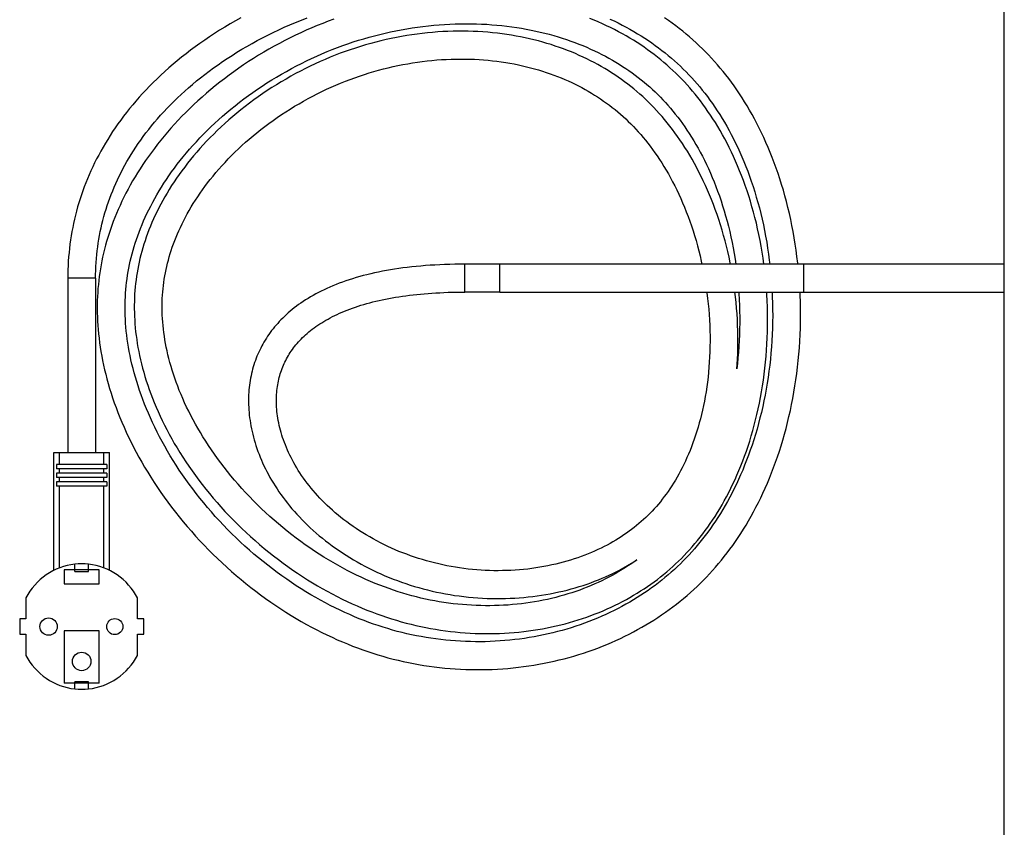
# Model space of a CAD drawing. Units: millimetres. Extents: x -906 to 3274, y -447 to 3000.
# Drawn here: x -906 to -624, y 629 to 861 of the extents above; entities that cross this region are included whole.
import ezdxf

# ---------------------------------------------------------------- set-up
doc = ezdxf.new("R2010")
doc.units = ezdxf.units.MM
doc.header["$LTSCALE"] = 19.36
doc.layers.get('0').update_dxf_attribs({"linetype": 'CONTINUOUS'})
doc.layers.add('02___PRT_ALL_AXES', color=7, linetype='CONTINUOUS')

msp = doc.modelspace()

# ---------------------------------------------------------------- linework, layer by layer
at = {"color": 7, "linetype": 'Continuous'}
for p, q in [((-623.7, 279.93), (-623.7, 978.73)), ((-768.53, 790.93), (-778.53, 790.93)), ((-892.49, 786.93), (-892.49, 736.93)), ((-884.49, 786.93), (-884.49, 736.93)), ((-768.53, 782.93), (-778.53, 782.93)), ((-699.42, 782.93), (-695.15, 782.93)), ((-695.15, 782.93), (-623.7, 782.93)), ((-896.51, 703.04), (-896.51, 736.93)), ((-896.51, 736.93), (-880.46, 736.93)), ((-894.82, 733.43), (-894.82, 736.93)), ((-882.15, 733.43), (-882.15, 736.93)), ((-880.46, 703.04), (-880.46, 736.93)), ((-895.73, 733.43), (-895.73, 732.23)), ((-881.24, 733.43), (-895.73, 733.43)), ((-881.24, 732.23), (-895.73, 732.23)), ((-894.82, 730.93), (-894.82, 732.23)), ((-882.15, 730.93), (-882.15, 732.23)), ((-881.24, 733.43), (-881.24, 732.23)), ((-895.73, 730.93), (-895.73, 729.73)), ((-881.24, 730.93), (-895.73, 730.93)), ((-881.24, 729.73), (-895.73, 729.73)), ((-894.82, 728.43), (-894.82, 729.73)), ((-882.15, 728.43), (-882.15, 729.73)), ((-881.24, 730.93), (-881.24, 729.73)), ((-895.73, 728.43), (-895.73, 727.23)), ((-881.24, 728.43), (-895.73, 728.43)), ((-881.24, 727.23), (-895.73, 727.23)), ((-894.82, 703.78), (-894.82, 727.23)), ((-882.15, 703.78), (-882.15, 727.23)), ((-881.24, 728.43), (-881.24, 727.23)), ((-890.44, 702.78), (-890.44, 704.82)), ((-886.54, 702.78), (-886.54, 704.82)), ((-893.49, 703.18), (-893.49, 699.18)), ((-883.49, 703.18), (-893.49, 703.18)), ((-890.44, 702.78), (-886.54, 702.78)), ((-883.49, 699.18), (-883.49, 703.18)), ((-893.49, 699.18), (-883.49, 699.18)), ((-904.49, 695.18), (-904.49, 689.13)), ((-872.49, 689.13), (-872.49, 695.18)), ((-906.28, 689.13), (-906.28, 684.73)), ((-904.49, 689.13), (-906.28, 689.13)), ((-870.69, 689.13), (-872.49, 689.13)), ((-870.69, 684.73), (-870.69, 689.13)), ((-906.28, 684.73), (-904.49, 684.73)), ((-904.49, 684.73), (-904.49, 678.68)), ((-893.49, 685.68), (-893.49, 670.68)), ((-883.49, 685.68), (-893.49, 685.68)), ((-883.49, 670.68), (-883.49, 685.68)), ((-872.49, 678.68), (-872.49, 684.73)), ((-872.49, 684.73), (-870.69, 684.73)), ((-883.49, 670.68), (-893.49, 670.68)), ((-890.44, 669.04), (-890.44, 671.08)), ((-886.54, 671.08), (-890.44, 671.08)), ((-886.54, 669.04), (-886.54, 671.08))]:
    msp.add_line(p, q, dxfattribs=at)
at = {"color": 9, "linetype": 'Continuous'}
for p, q in [((-778.53, 782.93), (-778.53, 790.93)), ((-768.53, 782.93), (-768.53, 790.93)), ((-681.2, 782.93), (-681.2, 790.93)), ((-884.49, 786.93), (-892.49, 786.93))]:
    msp.add_line(p, q, dxfattribs=at)
at = {"color": 7, "linetype": 'Continuous'}
for points in [[(-842.82, 861.64), (-844.38, 860.77), (-845.91, 859.89), (-847.41, 858.99), (-848.9, 858.08), (-850.35, 857.15), (-851.78, 856.21), (-853.19, 855.26), (-854.57, 854.3), (-855.92, 853.32), (-857.25, 852.34), (-858.54, 851.34), (-859.81, 850.34), (-861.06, 849.33), (-862.27, 848.3), (-863.46, 847.28), (-864.62, 846.24), (-865.75, 845.2), (-866.85, 844.15), (-867.93, 843.1), (-868.98, 842.04), (-870.01, 840.97), (-871.01, 839.9), (-871.98, 838.82), (-872.93, 837.74), (-873.85, 836.66), (-874.74, 835.57), (-875.61, 834.48), (-876.46, 833.39), (-877.28, 832.29), (-878.07, 831.18), (-878.85, 830.08), (-879.6, 828.97), (-880.32, 827.86), (-881.02, 826.75), (-881.7, 825.63), (-882.36, 824.51), (-882.99, 823.38), (-883.61, 822.26), (-884.2, 821.13), (-884.77, 820), (-885.31, 818.86), (-885.84, 817.73), (-886.35, 816.59), (-886.83, 815.45), (-887.29, 814.3), (-887.74, 813.15), (-888.16, 812), (-888.56, 810.85), (-888.94, 809.69), (-889.31, 808.53), (-889.65, 807.36), (-889.97, 806.19), (-890.28, 805.02), (-890.56, 803.84), (-890.82, 802.66), (-891.07, 801.48), (-891.3, 800.29), (-891.5, 799.09), (-891.69, 797.89), (-891.86, 796.69), (-892, 795.48), (-892.13, 794.27), (-892.24, 793.05), (-892.33, 791.82), (-892.4, 790.59), (-892.45, 789.36), (-892.48, 788.11), (-892.49, 786.93)], [(-884.49, 786.93), (-884.48, 788.02), (-884.45, 789.16), (-884.4, 790.3), (-884.34, 791.43), (-884.26, 792.56), (-884.15, 793.68), (-884.03, 794.79), (-883.89, 795.9), (-883.73, 797), (-883.56, 798.1), (-883.36, 799.19), (-883.15, 800.28), (-882.92, 801.36), (-882.67, 802.44), (-882.4, 803.52), (-882.12, 804.59), (-881.81, 805.66), (-881.49, 806.73), (-881.15, 807.8), (-880.78, 808.86), (-880.4, 809.92), (-880, 810.97), (-879.58, 812.03), (-879.15, 813.08), (-878.69, 814.13), (-878.21, 815.17), (-877.71, 816.22), (-877.19, 817.26), (-876.65, 818.3), (-876.09, 819.34), (-875.51, 820.38), (-874.9, 821.41), (-874.28, 822.45), (-873.63, 823.48), (-872.96, 824.51), (-872.26, 825.53), (-871.55, 826.56), (-870.81, 827.58), (-870.04, 828.61), (-869.25, 829.62), (-868.44, 830.64), (-867.6, 831.65), (-866.74, 832.66), (-865.85, 833.67), (-864.94, 834.68), (-864, 835.68), (-863.04, 836.67), (-862.05, 837.67), (-861.03, 838.65), (-859.98, 839.64), (-858.91, 840.61), (-857.81, 841.58), (-856.69, 842.55), (-855.53, 843.51), (-854.35, 844.46), (-853.14, 845.4), (-851.91, 846.34), (-850.64, 847.27), (-849.35, 848.18), (-848.04, 849.09), (-846.7, 849.99), (-845.33, 850.87), (-843.93, 851.74), (-842.52, 852.6), (-841.07, 853.44), (-839.61, 854.27), (-838.12, 855.09), (-836.6, 855.88), (-835.07, 856.67), (-833.51, 857.43), (-831.93, 858.18), (-830.34, 858.91), (-828.72, 859.62), (-827.08, 860.31), (-825.43, 860.99), (-823.75, 861.64)], [(-816.17, 861.24), (-817.75, 860.66), (-819.33, 860.05), (-820.91, 859.42), (-822.48, 858.76), (-824.04, 858.08), (-825.6, 857.37), (-827.15, 856.64), (-828.69, 855.89), (-830.23, 855.11), (-831.75, 854.31), (-833.26, 853.49), (-834.76, 852.64), (-836.24, 851.78), (-837.71, 850.89), (-839.17, 849.98), (-840.61, 849.06), (-842.03, 848.11), (-843.43, 847.15), (-844.82, 846.17), (-846.18, 845.18), (-847.52, 844.17), (-848.85, 843.14), (-850.15, 842.1), (-851.43, 841.05), (-852.68, 839.98), (-853.92, 838.91), (-855.12, 837.82), (-856.31, 836.72), (-857.47, 835.61), (-858.6, 834.5), (-859.71, 833.37), (-860.79, 832.24), (-861.85, 831.1), (-862.88, 829.96), (-863.88, 828.81), (-864.86, 827.66), (-865.81, 826.5), (-866.73, 825.34), (-867.63, 824.17), (-868.5, 823.01), (-869.34, 821.84), (-870.16, 820.67), (-870.95, 819.5), (-871.72, 818.33), (-872.46, 817.16), (-873.18, 815.98), (-873.87, 814.81), (-874.53, 813.64), (-875.17, 812.48), (-875.78, 811.31), (-876.37, 810.14), (-876.94, 808.98), (-877.48, 807.82), (-878, 806.66), (-878.5, 805.5), (-878.97, 804.35), (-879.42, 803.2), (-879.84, 802.05), (-880.25, 800.9), (-880.63, 799.76), (-880.99, 798.62), (-881.33, 797.49), (-881.65, 796.35), (-881.94, 795.23), (-882.22, 794.1), (-882.48, 792.98), (-882.71, 791.86), (-882.93, 790.73), (-883.12, 789.61), (-883.3, 788.49), (-883.46, 787.36), (-883.6, 786.24), (-883.71, 785.11), (-883.81, 783.97), (-883.9, 782.83), (-883.96, 781.68), (-884, 780.52), (-884.03, 779.36), (-884.03, 778.18), (-884.02, 777), (-883.98, 775.8), (-883.93, 774.6), (-883.85, 773.38), (-883.76, 772.15), (-883.64, 770.92), (-883.5, 769.67), (-883.34, 768.41), (-883.16, 767.14), (-882.96, 765.87), (-882.73, 764.58), (-882.48, 763.28), (-882.2, 761.97), (-881.91, 760.66), (-881.58, 759.33), (-881.24, 757.99), (-880.86, 756.65), (-880.47, 755.29), (-880.04, 753.92), (-879.6, 752.55), (-879.12, 751.17), (-878.62, 749.78), (-878.09, 748.38), (-877.53, 746.98), (-876.95, 745.56), (-876.33, 744.15), (-875.69, 742.72), (-875.02, 741.3), (-874.33, 739.86), (-873.6, 738.43), (-872.85, 736.99), (-872.07, 735.55), (-871.25, 734.1), (-870.42, 732.66), (-869.55, 731.21), (-868.65, 729.77), (-867.72, 728.33), (-866.77, 726.89), (-865.79, 725.46), (-864.78, 724.03), (-863.75, 722.6), (-862.69, 721.19), (-861.6, 719.78), (-860.49, 718.39), (-859.36, 717), (-858.2, 715.63), (-857.02, 714.27), (-855.82, 712.93), (-854.59, 711.59), (-853.35, 710.28), (-852.09, 708.98), (-850.81, 707.7), (-849.5, 706.44), (-848.19, 705.19), (-846.85, 703.97), (-845.5, 702.77), (-844.14, 701.58), (-842.76, 700.42), (-841.37, 699.29), (-839.97, 698.17), (-838.55, 697.08), (-837.13, 696.01), (-835.69, 694.97), (-834.25, 693.96), (-832.8, 692.97), (-831.34, 692), (-829.88, 691.06), (-828.41, 690.15), (-826.94, 689.27), (-825.47, 688.41), (-823.99, 687.58), (-822.52, 686.78), (-821.04, 686), (-819.56, 685.26), (-818.09, 684.54), (-816.61, 683.85), (-815.14, 683.18), (-813.68, 682.55), (-812.21, 681.94), (-810.76, 681.36), (-809.3, 680.81), (-807.85, 680.28), (-806.4, 679.78), (-804.95, 679.3), (-803.49, 678.84), (-802.04, 678.42), (-800.59, 678.01), (-799.13, 677.63), (-797.67, 677.27), (-796.21, 676.93), (-794.74, 676.62), (-793.26, 676.33), (-791.78, 676.06), (-790.29, 675.81), (-788.8, 675.58), (-787.3, 675.38), (-785.8, 675.2), (-784.29, 675.04), (-782.78, 674.91), (-781.27, 674.8)], [(-876.02, 779.47), (-876, 780.53), (-875.95, 781.59), (-875.89, 782.63), (-875.81, 783.67), (-875.72, 784.7), (-875.6, 785.72), (-875.47, 786.75), (-875.32, 787.77), (-875.15, 788.79), (-874.96, 789.81), (-874.76, 790.83), (-874.53, 791.85), (-874.29, 792.87), (-874.02, 793.9), (-873.74, 794.93), (-873.44, 795.97), (-873.11, 797.01), (-872.77, 798.05), (-872.4, 799.1), (-872.02, 800.16), (-871.61, 801.21), (-871.17, 802.28), (-870.72, 803.34), (-870.25, 804.41), (-869.75, 805.48), (-869.22, 806.55), (-868.68, 807.63), (-868.11, 808.71), (-867.52, 809.79), (-866.9, 810.88), (-866.26, 811.97), (-865.59, 813.05), (-864.9, 814.14), (-864.18, 815.24), (-863.44, 816.33), (-862.67, 817.42), (-861.87, 818.51), (-861.05, 819.6), (-860.21, 820.69), (-859.34, 821.78), (-858.44, 822.86), (-857.51, 823.94), (-856.56, 825.02), (-855.58, 826.09), (-854.58, 827.16), (-853.55, 828.22), (-852.5, 829.28), (-851.42, 830.33), (-850.32, 831.37), (-849.19, 832.4), (-848.04, 833.42), (-846.86, 834.43), (-845.67, 835.44), (-844.44, 836.42), (-843.2, 837.4), (-841.94, 838.36), (-840.66, 839.31), (-839.35, 840.24), (-838.03, 841.16), (-836.69, 842.06), (-835.33, 842.94), (-833.96, 843.8), (-832.57, 844.65), (-831.17, 845.48), (-829.75, 846.28), (-828.32, 847.07), (-826.88, 847.83), (-825.43, 848.57), (-823.97, 849.29), (-822.51, 849.99), (-821.03, 850.66), (-819.55, 851.31), (-818.06, 851.94), (-816.57, 852.54), (-815.08, 853.12), (-813.58, 853.67), (-812.08, 854.2), (-810.57, 854.71), (-809.06, 855.19), (-807.54, 855.65), (-806.02, 856.09), (-804.49, 856.5), (-802.96, 856.89), (-801.42, 857.26), (-799.88, 857.6), (-798.33, 857.92), (-796.78, 858.22), (-795.22, 858.49), (-793.66, 858.74), (-792.1, 858.97), (-790.54, 859.17), (-788.99, 859.35), (-787.43, 859.51), (-785.88, 859.64), (-784.34, 859.74), (-782.79, 859.83), (-781.26, 859.89), (-779.73, 859.92), (-778.21, 859.94), (-776.7, 859.93), (-775.2, 859.9), (-773.71, 859.84), (-772.24, 859.77), (-770.77, 859.67), (-769.31, 859.55), (-767.87, 859.4), (-766.45, 859.24), (-765.03, 859.06), (-763.64, 858.86), (-762.25, 858.63), (-760.88, 858.39), (-759.53, 858.13), (-758.2, 857.85), (-756.88, 857.55), (-755.58, 857.23), (-754.29, 856.9), (-753.03, 856.55), (-751.78, 856.18), (-750.55, 855.8), (-749.33, 855.4), (-748.14, 854.98), (-746.96, 854.55), (-745.8, 854.11), (-744.66, 853.65), (-743.53, 853.17), (-742.43, 852.68), (-741.34, 852.18), (-740.27, 851.67), (-739.22, 851.14), (-738.18, 850.6), (-737.17, 850.05), (-736.17, 849.48), (-735.18, 848.9), (-734.22, 848.31), (-733.27, 847.71), (-732.34, 847.1), (-731.42, 846.48), (-730.53, 845.84), (-729.64, 845.19), (-728.78, 844.54), (-727.93, 843.87), (-727.1, 843.19), (-726.28, 842.5), (-725.48, 841.81), (-724.7, 841.1), (-723.92, 840.37), (-723.16, 839.64), (-722.41, 838.88), (-721.68, 838.12), (-720.95, 837.34), (-720.23, 836.54), (-719.52, 835.72), (-718.82, 834.89), (-718.13, 834.03), (-717.44, 833.16), (-716.77, 832.26), (-716.09, 831.34), (-715.43, 830.39), (-714.77, 829.42), (-714.11, 828.43), (-713.47, 827.41), (-712.83, 826.36), (-712.2, 825.29), (-711.57, 824.2), (-710.96, 823.08), (-710.36, 821.93), (-709.77, 820.76), (-709.19, 819.57), (-708.62, 818.35), (-708.06, 817.1), (-707.52, 815.83), (-706.99, 814.54), (-706.47, 813.22), (-705.97, 811.88), (-705.48, 810.51), (-705.01, 809.11), (-704.55, 807.7), (-704.11, 806.26), (-703.69, 804.8), (-703.28, 803.31), (-702.89, 801.81), (-702.52, 800.29), (-702.18, 798.74), (-701.85, 797.18), (-701.54, 795.6), (-701.26, 794), (-700.99, 792.39), (-700.77, 790.93)], [(-692.7, 790.93), (-692.7, 790.95), (-692.94, 792.68), (-693.21, 794.38), (-693.5, 796.08), (-693.81, 797.75), (-694.14, 799.42), (-694.5, 801.06), (-694.87, 802.68), (-695.27, 804.29), (-695.68, 805.88), (-696.12, 807.44), (-696.57, 808.99), (-697.05, 810.51), (-697.54, 812.01), (-698.04, 813.48), (-698.57, 814.93), (-699.11, 816.36), (-699.66, 817.76), (-700.23, 819.14), (-700.81, 820.49), (-701.41, 821.82), (-702.02, 823.12), (-702.64, 824.4), (-703.28, 825.65), (-703.93, 826.88), (-704.59, 828.09), (-705.26, 829.27), (-705.94, 830.43), (-706.62, 831.56), (-707.32, 832.66), (-708.03, 833.74), (-708.75, 834.8), (-709.47, 835.83), (-710.2, 836.83), (-710.93, 837.81), (-711.68, 838.77), (-712.43, 839.71), (-713.19, 840.63), (-713.96, 841.53), (-714.74, 842.4), (-715.53, 843.26), (-716.34, 844.11), (-717.15, 844.94), (-717.97, 845.75), (-718.81, 846.55), (-719.66, 847.33), (-720.53, 848.1), (-721.41, 848.86), (-722.31, 849.61), (-723.22, 850.35), (-724.16, 851.07), (-725.11, 851.79), (-726.07, 852.49), (-727.06, 853.18), (-728.06, 853.86), (-729.08, 854.53), (-730.11, 855.18), (-731.17, 855.82), (-732.24, 856.45), (-733.32, 857.06), (-734.43, 857.66), (-735.55, 858.25), (-736.69, 858.82), (-737.85, 859.38), (-739.03, 859.93), (-740.22, 860.46), (-741.43, 860.97), (-742.66, 861.47)], [(-736.88, 861.29), (-735.69, 860.73), (-734.52, 860.16), (-733.37, 859.57), (-732.24, 858.97), (-731.13, 858.36), (-730.04, 857.73), (-728.96, 857.09), (-727.91, 856.44), (-726.87, 855.78), (-725.85, 855.1), (-724.86, 854.42), (-723.88, 853.72), (-722.91, 853.01), (-721.97, 852.3), (-721.05, 851.57), (-720.14, 850.83), (-719.25, 850.08), (-718.37, 849.31), (-717.51, 848.54), (-716.67, 847.75), (-715.84, 846.95), (-715.02, 846.14), (-714.22, 845.31), (-713.43, 844.46), (-712.65, 843.6), (-711.88, 842.73), (-711.13, 841.83), (-710.38, 840.91), (-709.64, 839.98), (-708.91, 839.02), (-708.18, 838.04), (-707.47, 837.04), (-706.76, 836.01), (-706.07, 834.96), (-705.38, 833.89), (-704.7, 832.79), (-704.02, 831.67), (-703.36, 830.52), (-702.71, 829.34), (-702.06, 828.14), (-701.43, 826.91), (-700.81, 825.66), (-700.2, 824.38), (-699.61, 823.08), (-699.02, 821.75), (-698.45, 820.39), (-697.89, 819.01), (-697.35, 817.61), (-696.83, 816.17), (-696.31, 814.72), (-695.82, 813.24), (-695.34, 811.73), (-694.88, 810.2), (-694.44, 808.65), (-694.01, 807.08), (-693.61, 805.49), (-693.23, 803.87), (-692.86, 802.24), (-692.52, 800.59), (-692.2, 798.93), (-691.9, 797.24), (-691.63, 795.55), (-691.38, 793.83), (-691.15, 792.11), (-691.01, 790.93)], [(-682.96, 790.93), (-682.99, 791.27), (-683.21, 793.1), (-683.45, 794.92), (-683.72, 796.72), (-684, 798.5), (-684.32, 800.28), (-684.65, 802.03), (-685.01, 803.77), (-685.39, 805.49), (-685.79, 807.19), (-686.22, 808.88), (-686.66, 810.54), (-687.12, 812.18), (-687.61, 813.8), (-688.11, 815.4), (-688.63, 816.97), (-689.17, 818.52), (-689.72, 820.05), (-690.29, 821.54), (-690.88, 823.02), (-691.48, 824.47), (-692.1, 825.89), (-692.73, 827.29), (-693.37, 828.66), (-694.03, 830.01), (-694.7, 831.33), (-695.39, 832.62), (-696.08, 833.89), (-696.79, 835.14), (-697.5, 836.36), (-698.23, 837.55), (-698.97, 838.72), (-699.71, 839.86), (-700.47, 840.98), (-701.24, 842.08), (-702.01, 843.15), (-702.8, 844.2), (-703.59, 845.23), (-704.39, 846.24), (-705.21, 847.22), (-706.03, 848.19), (-706.87, 849.14), (-707.72, 850.07), (-708.58, 850.98), (-709.45, 851.88), (-710.34, 852.76), (-711.24, 853.63), (-712.16, 854.49), (-713.1, 855.33), (-714.05, 856.15), (-715.01, 856.97), (-716, 857.77), (-717, 858.56), (-718.02, 859.34), (-719.06, 860.11), (-720.12, 860.87), (-721.19, 861.61)], [(-781.92, 857.79), (-783.38, 857.74), (-784.84, 857.68), (-786.31, 857.58), (-787.78, 857.47), (-789.26, 857.33), (-790.74, 857.17), (-792.23, 856.98), (-793.71, 856.78), (-795.2, 856.54), (-796.69, 856.29), (-798.17, 856.01), (-799.65, 855.71), (-801.13, 855.39), (-802.61, 855.04), (-804.08, 854.67), (-805.55, 854.28), (-807.01, 853.87), (-808.48, 853.43), (-809.93, 852.97), (-811.39, 852.49), (-812.83, 851.98), (-814.28, 851.45), (-815.72, 850.9), (-817.16, 850.32), (-818.59, 849.72), (-820.03, 849.09), (-821.45, 848.44), (-822.87, 847.77), (-824.29, 847.08), (-825.69, 846.36), (-827.09, 845.62), (-828.48, 844.86), (-829.85, 844.08), (-831.22, 843.27), (-832.57, 842.45), (-833.9, 841.61), (-835.22, 840.75), (-836.52, 839.88), (-837.81, 838.99), (-839.08, 838.08), (-840.33, 837.15), (-841.56, 836.22), (-842.77, 835.26), (-843.96, 834.3), (-845.12, 833.32), (-846.27, 832.34), (-847.39, 831.34), (-848.48, 830.33), (-849.56, 829.31), (-850.61, 828.29), (-851.63, 827.26), (-852.63, 826.22), (-853.61, 825.17), (-854.56, 824.12), (-855.49, 823.07), (-856.39, 822.01), (-857.26, 820.95), (-858.11, 819.89), (-858.93, 818.82), (-859.73, 817.75), (-860.5, 816.68), (-861.25, 815.61), (-861.97, 814.54), (-862.67, 813.47), (-863.34, 812.41), (-863.99, 811.34), (-864.61, 810.27), (-865.21, 809.21), (-865.79, 808.14), (-866.34, 807.08), (-866.87, 806.02), (-867.38, 804.97), (-867.86, 803.91), (-868.32, 802.86), (-868.76, 801.82), (-869.18, 800.78), (-869.58, 799.74), (-869.95, 798.7), (-870.3, 797.67), (-870.64, 796.64), (-870.95, 795.62), (-871.24, 794.6), (-871.51, 793.58), (-871.77, 792.56), (-872, 791.54), (-872.22, 790.52), (-872.42, 789.51), (-872.6, 788.49), (-872.76, 787.47), (-872.9, 786.45), (-873.03, 785.43), (-873.13, 784.4), (-873.22, 783.37), (-873.29, 782.33), (-873.35, 781.29), (-873.38, 780.24), (-873.4, 779.19), (-873.4, 778.12), (-873.38, 777.05), (-873.34, 775.98), (-873.28, 774.89), (-873.21, 773.79), (-873.11, 772.69), (-873, 771.57), (-872.86, 770.45), (-872.71, 769.32), (-872.53, 768.17), (-872.33, 767.02), (-872.11, 765.86), (-871.87, 764.69), (-871.61, 763.5), (-871.32, 762.31), (-871.01, 761.11), (-870.68, 759.91), (-870.33, 758.69), (-869.95, 757.46), (-869.54, 756.23), (-869.11, 754.98), (-868.66, 753.73), (-868.18, 752.47), (-867.67, 751.2), (-867.14, 749.93), (-866.58, 748.65), (-866, 747.36), (-865.39, 746.07), (-864.75, 744.77), (-864.08, 743.46), (-863.38, 742.15), (-862.66, 740.84), (-861.91, 739.52), (-861.13, 738.21), (-860.32, 736.89), (-859.49, 735.57), (-858.63, 734.25), (-857.74, 732.93), (-856.82, 731.61), (-855.87, 730.3), (-854.9, 728.99), (-853.9, 727.68), (-852.87, 726.38), (-851.82, 725.09), (-850.75, 723.8), (-849.64, 722.52), (-848.52, 721.26), (-847.37, 720), (-846.2, 718.76), (-845, 717.53), (-843.79, 716.31), (-842.55, 715.11), (-841.29, 713.93), (-840.02, 712.76), (-838.73, 711.61), (-837.42, 710.48), (-836.1, 709.37), (-834.77, 708.28), (-833.42, 707.21), (-832.05, 706.17), (-830.68, 705.14), (-829.3, 704.14), (-827.91, 703.17), (-826.51, 702.22), (-825.1, 701.29), (-823.69, 700.39), (-822.27, 699.52), (-820.85, 698.67), (-819.43, 697.85), (-818, 697.06), (-816.57, 696.29), (-815.14, 695.55), (-813.71, 694.83), (-812.29, 694.15), (-810.86, 693.49), (-809.44, 692.85), (-808.02, 692.25), (-806.61, 691.67), (-805.2, 691.12), (-803.79, 690.59), (-802.38, 690.09), (-800.98, 689.61), (-799.58, 689.16), (-798.18, 688.73), (-796.78, 688.33), (-795.38, 687.95), (-793.97, 687.59), (-792.57, 687.26), (-791.17, 686.95), (-789.76, 686.66), (-788.35, 686.39), (-786.94, 686.15), (-785.52, 685.92), (-784.11, 685.72), (-782.69, 685.54), (-781.27, 685.39), (-779.85, 685.25), (-778.43, 685.14), (-777.01, 685.05), (-775.6, 684.99), (-774.18, 684.94), (-772.77, 684.92)], [(-702.3, 790.93), (-702.38, 791.35), (-702.71, 792.94), (-703.07, 794.53), (-703.45, 796.1), (-703.85, 797.66), (-704.27, 799.2), (-704.72, 800.72), (-705.18, 802.23), (-705.66, 803.72), (-706.15, 805.19), (-706.67, 806.63), (-707.2, 808.06), (-707.75, 809.46), (-708.31, 810.84), (-708.89, 812.2), (-709.48, 813.54), (-710.09, 814.85), (-710.71, 816.13), (-711.34, 817.39), (-711.98, 818.63), (-712.64, 819.84), (-713.31, 821.03), (-713.98, 822.19), (-714.67, 823.33), (-715.36, 824.44), (-716.07, 825.53), (-716.78, 826.59), (-717.5, 827.62), (-718.22, 828.63), (-718.95, 829.61), (-719.69, 830.57), (-720.43, 831.51), (-721.18, 832.42), (-721.94, 833.32), (-722.71, 834.19), (-723.48, 835.04), (-724.27, 835.87), (-725.06, 836.69), (-725.86, 837.48), (-726.67, 838.26), (-727.49, 839.02), (-728.33, 839.77), (-729.17, 840.5), (-730.03, 841.22), (-730.9, 841.92), (-731.79, 842.61), (-732.68, 843.29), (-733.6, 843.95), (-734.52, 844.61), (-735.47, 845.24), (-736.42, 845.87), (-737.39, 846.48), (-738.38, 847.08), (-739.38, 847.66), (-740.4, 848.23), (-741.43, 848.79), (-742.47, 849.33), (-743.53, 849.86), (-744.61, 850.37), (-745.7, 850.87), (-746.8, 851.36), (-747.92, 851.83), (-749.06, 852.28), (-750.21, 852.72), (-751.38, 853.14), (-752.56, 853.55), (-753.75, 853.94), (-754.96, 854.31), (-756.19, 854.66), (-757.43, 855), (-758.68, 855.32), (-759.95, 855.63), (-761.23, 855.91), (-762.53, 856.18), (-763.83, 856.42), (-765.16, 856.65), (-766.49, 856.86), (-767.84, 857.05), (-769.2, 857.22), (-770.57, 857.37), (-771.96, 857.5), (-773.35, 857.6), (-774.76, 857.69), (-776.17, 857.75), (-777.6, 857.8), (-779.03, 857.82), (-780.47, 857.81), (-781.92, 857.79)], [(-865.38, 780.15), (-865.35, 781.1), (-865.3, 782.03), (-865.23, 782.96), (-865.14, 783.89), (-865.04, 784.81), (-864.93, 785.72), (-864.79, 786.64), (-864.64, 787.55), (-864.47, 788.46), (-864.29, 789.38), (-864.08, 790.29), (-863.86, 791.21), (-863.62, 792.12), (-863.37, 793.04), (-863.09, 793.97), (-862.79, 794.9), (-862.48, 795.83), (-862.15, 796.76), (-861.79, 797.7), (-861.42, 798.65), (-861.02, 799.6), (-860.6, 800.55), (-860.16, 801.51), (-859.7, 802.48), (-859.22, 803.45), (-858.71, 804.42), (-858.18, 805.39), (-857.63, 806.37), (-857.05, 807.35), (-856.45, 808.33), (-855.83, 809.32), (-855.18, 810.3), (-854.51, 811.29), (-853.82, 812.28), (-853.1, 813.27), (-852.35, 814.26), (-851.58, 815.24), (-850.78, 816.23), (-849.96, 817.22), (-849.12, 818.2), (-848.25, 819.18), (-847.35, 820.16), (-846.43, 821.13), (-845.48, 822.1), (-844.51, 823.06), (-843.52, 824.02), (-842.5, 824.97), (-841.46, 825.91), (-840.4, 826.84), (-839.31, 827.76), (-838.2, 828.67), (-837.07, 829.57), (-835.93, 830.45), (-834.76, 831.33), (-833.57, 832.19), (-832.37, 833.03), (-831.14, 833.86), (-829.91, 834.67), (-828.65, 835.47), (-827.39, 836.24), (-826.1, 837), (-824.81, 837.74), (-823.51, 838.46), (-822.19, 839.16), (-820.87, 839.84), (-819.54, 840.5), (-818.2, 841.13), (-816.86, 841.74), (-815.52, 842.33), (-814.17, 842.9), (-812.81, 843.44), (-811.46, 843.96), (-810.1, 844.46), (-808.74, 844.94), (-807.37, 845.39), (-806, 845.82), (-804.63, 846.23), (-803.26, 846.62), (-801.88, 846.98), (-800.49, 847.32), (-799.11, 847.64), (-797.72, 847.94), (-796.33, 848.22), (-794.93, 848.48), (-793.54, 848.71), (-792.15, 848.92), (-790.75, 849.11), (-789.36, 849.27), (-787.98, 849.42), (-786.59, 849.54), (-785.22, 849.64), (-783.84, 849.72), (-782.48, 849.77), (-781.12, 849.81), (-779.77, 849.82), (-778.43, 849.81), (-777.1, 849.78), (-775.77, 849.73), (-774.46, 849.66), (-773.16, 849.57), (-771.86, 849.46), (-770.58, 849.32), (-769.31, 849.17), (-768.06, 849.01), (-766.81, 848.82), (-765.58, 848.61), (-764.37, 848.39), (-763.17, 848.14), (-761.98, 847.88), (-760.8, 847.61), (-759.64, 847.31), (-758.49, 847), (-757.36, 846.68), (-756.25, 846.33), (-755.15, 845.98), (-754.06, 845.6), (-752.99, 845.22), (-751.93, 844.81), (-750.89, 844.4), (-749.86, 843.97), (-748.85, 843.52), (-747.85, 843.06), (-746.87, 842.59), (-745.91, 842.1), (-744.95, 841.61), (-744.02, 841.09), (-743.09, 840.57), (-742.19, 840.03), (-741.29, 839.48), (-740.41, 838.92), (-739.55, 838.35), (-738.7, 837.76), (-737.86, 837.17), (-737.04, 836.56), (-736.23, 835.94), (-735.43, 835.3), (-734.65, 834.65), (-733.88, 834), (-733.12, 833.32), (-732.37, 832.63), (-731.63, 831.93), (-730.9, 831.21), (-730.17, 830.47), (-729.46, 829.72), (-728.75, 828.95), (-728.05, 828.15), (-727.36, 827.34), (-726.68, 826.51), (-725.99, 825.65), (-725.32, 824.77), (-724.65, 823.87), (-723.98, 822.94), (-723.32, 821.99), (-722.67, 821.01), (-722.02, 820), (-721.38, 818.97), (-720.74, 817.91), (-720.12, 816.83), (-719.5, 815.72), (-718.9, 814.59), (-718.3, 813.43), (-717.71, 812.24), (-717.14, 811.04), (-716.58, 809.81), (-716.03, 808.55), (-715.49, 807.27), (-714.97, 805.97), (-714.46, 804.64), (-713.97, 803.29), (-713.49, 801.93), (-713.03, 800.54), (-712.59, 799.13), (-712.17, 797.7), (-711.76, 796.25), (-711.37, 794.79), (-711.01, 793.32), (-710.66, 791.83), (-710.47, 790.93)], [(-778.53, 790.93), (-779.91, 790.93), (-781.41, 790.91), (-782.88, 790.87), (-784.32, 790.83), (-785.74, 790.77), (-787.14, 790.7), (-788.51, 790.61), (-789.86, 790.52), (-791.19, 790.41), (-792.49, 790.28), (-793.77, 790.15), (-795.04, 790.01), (-796.28, 789.85), (-797.5, 789.68), (-798.7, 789.5), (-799.89, 789.31), (-801.05, 789.11), (-802.2, 788.89), (-803.33, 788.67), (-804.44, 788.43), (-805.54, 788.18), (-806.61, 787.92), (-807.67, 787.65), (-808.71, 787.37), (-809.73, 787.07), (-810.74, 786.77), (-811.72, 786.46), (-812.69, 786.13), (-813.64, 785.8), (-814.57, 785.46), (-815.48, 785.11), (-816.37, 784.74), (-817.24, 784.37), (-818.09, 783.99), (-818.93, 783.6), (-819.74, 783.21), (-820.54, 782.8), (-821.32, 782.39), (-822.07, 781.97), (-822.81, 781.55), (-823.53, 781.11), (-824.24, 780.67), (-824.92, 780.23), (-825.58, 779.78), (-826.23, 779.32), (-826.86, 778.86), (-827.47, 778.39), (-828.07, 777.91), (-828.65, 777.44), (-829.21, 776.95), (-829.75, 776.47), (-830.28, 775.97), (-830.79, 775.48), (-831.29, 774.97), (-831.77, 774.47), (-832.24, 773.96), (-832.7, 773.44), (-833.14, 772.92), (-833.56, 772.4), (-833.97, 771.87), (-834.37, 771.33), (-834.76, 770.79), (-835.13, 770.25), (-835.49, 769.7), (-835.84, 769.15), (-836.17, 768.59), (-836.5, 768.03), (-836.81, 767.46), (-837.11, 766.88), (-837.39, 766.3), (-837.67, 765.72), (-837.93, 765.13), (-838.18, 764.53), (-838.42, 763.93), (-838.64, 763.32), (-838.86, 762.71), (-839.06, 762.09), (-839.25, 761.46), (-839.43, 760.83), (-839.6, 760.19), (-839.75, 759.55), (-839.89, 758.9), (-840.02, 758.25), (-840.14, 757.58), (-840.24, 756.91), (-840.33, 756.24), (-840.41, 755.56), (-840.48, 754.87), (-840.53, 754.17), (-840.57, 753.47), (-840.6, 752.76), (-840.61, 752.05), (-840.61, 751.32), (-840.59, 750.59), (-840.56, 749.86), (-840.51, 749.11), (-840.45, 748.36), (-840.38, 747.6), (-840.29, 746.84), (-840.18, 746.07), (-840.06, 745.29), (-839.92, 744.51), (-839.76, 743.72), (-839.59, 742.92), (-839.4, 742.12), (-839.19, 741.31), (-838.97, 740.5), (-838.73, 739.69), (-838.47, 738.87), (-838.2, 738.05), (-837.9, 737.22), (-837.59, 736.39), (-837.26, 735.57), (-836.91, 734.74), (-836.55, 733.91), (-836.17, 733.08), (-835.76, 732.25), (-835.34, 731.42), (-834.9, 730.59), (-834.45, 729.76), (-833.97, 728.93), (-833.48, 728.1), (-832.96, 727.28), (-832.43, 726.46), (-831.88, 725.64), (-831.3, 724.82), (-830.71, 724), (-830.1, 723.19), (-829.47, 722.38), (-828.82, 721.57), (-828.15, 720.77), (-827.45, 719.97), (-826.74, 719.18), (-826.01, 718.39), (-825.26, 717.61), (-824.48, 716.83), (-823.69, 716.05), (-822.87, 715.28), (-822.03, 714.52), (-821.18, 713.77), (-820.3, 713.02), (-819.4, 712.29), (-818.49, 711.56), (-817.55, 710.84), (-816.59, 710.13), (-815.62, 709.43), (-814.63, 708.74), (-813.61, 708.06), (-812.58, 707.4), (-811.54, 706.75), (-810.48, 706.11), (-809.4, 705.48), (-808.3, 704.87), (-807.19, 704.28), (-806.07, 703.7), (-804.93, 703.13), (-803.78, 702.59), (-802.62, 702.06), (-801.45, 701.54), (-800.27, 701.05), (-799.08, 700.57), (-797.88, 700.12), (-796.67, 699.68), (-795.45, 699.26), (-794.22, 698.86), (-792.98, 698.47), (-791.73, 698.11), (-790.47, 697.76), (-789.21, 697.44), (-787.94, 697.13), (-786.65, 696.85), (-785.37, 696.58), (-784.07, 696.33), (-782.77, 696.11), (-781.46, 695.9), (-780.14, 695.72), (-778.82, 695.55), (-777.49, 695.4), (-776.16, 695.28), (-774.83, 695.18), (-773.49, 695.1), (-772.16, 695.04), (-770.82, 695), (-769.49, 694.98), (-768.17, 694.98)], [(-747.88, 790.93), (-750.32, 790.93), (-752.81, 790.93), (-755.34, 790.93), (-757.9, 790.93), (-760.51, 790.93), (-763.16, 790.93), (-765.85, 790.93), (-768.53, 790.93)], [(-727.55, 790.93), (-738.47, 790.93), (-740.77, 790.93), (-743.1, 790.93), (-747.88, 790.93)], [(-623.7, 790.93), (-699.42, 790.93), (-701.51, 790.93), (-703.56, 790.93), (-705.58, 790.93), (-707.58, 790.93), (-709.56, 790.93), (-711.53, 790.93), (-713.5, 790.93), (-715.46, 790.93), (-717.43, 790.93), (-719.41, 790.93), (-721.41, 790.93), (-723.43, 790.93), (-725.47, 790.93), (-727.55, 790.93)], [(-832.59, 752.96), (-832.56, 753.54), (-832.51, 754.11), (-832.46, 754.68), (-832.4, 755.24), (-832.32, 755.79), (-832.24, 756.34), (-832.14, 756.88), (-832.03, 757.41), (-831.91, 757.94), (-831.78, 758.45), (-831.65, 758.97), (-831.5, 759.47), (-831.34, 759.98), (-831.17, 760.47), (-830.99, 760.96), (-830.8, 761.44), (-830.6, 761.92), (-830.39, 762.4), (-830.17, 762.86), (-829.94, 763.33), (-829.7, 763.79), (-829.45, 764.24), (-829.18, 764.69), (-828.91, 765.14), (-828.63, 765.58), (-828.33, 766.02), (-828.02, 766.46), (-827.7, 766.9), (-827.37, 767.33), (-827.02, 767.76), (-826.66, 768.19), (-826.29, 768.61), (-825.9, 769.03), (-825.5, 769.45), (-825.09, 769.87), (-824.66, 770.28), (-824.21, 770.69), (-823.76, 771.09), (-823.29, 771.49), (-822.8, 771.88), (-822.3, 772.27), (-821.79, 772.66), (-821.26, 773.04), (-820.72, 773.41), (-820.16, 773.78), (-819.59, 774.15), (-819, 774.5), (-818.4, 774.86), (-817.78, 775.2), (-817.15, 775.55), (-816.5, 775.88), (-815.84, 776.21), (-815.15, 776.54), (-814.46, 776.86), (-813.74, 777.17), (-813.02, 777.47), (-812.27, 777.77), (-811.51, 778.06), (-810.74, 778.34), (-809.95, 778.61), (-809.15, 778.88), (-808.33, 779.14), (-807.5, 779.39), (-806.65, 779.63), (-805.79, 779.87), (-804.92, 780.1), (-804.03, 780.31), (-803.13, 780.52), (-802.22, 780.72), (-801.29, 780.92), (-800.35, 781.1), (-799.4, 781.27), (-798.43, 781.44), (-797.45, 781.6), (-796.46, 781.75), (-795.45, 781.89), (-794.43, 782.02), (-793.39, 782.14), (-792.34, 782.26), (-791.27, 782.36), (-790.19, 782.46), (-789.09, 782.55), (-787.97, 782.63), (-786.84, 782.7), (-785.68, 782.76), (-784.51, 782.81), (-783.33, 782.86), (-782.12, 782.89), (-780.89, 782.91), (-779.65, 782.93), (-778.53, 782.93)], [(-769.17, 674.73), (-767.66, 674.83), (-766.16, 674.95), (-764.66, 675.09), (-763.17, 675.25), (-761.68, 675.44), (-760.2, 675.65), (-758.72, 675.88), (-757.25, 676.13), (-755.79, 676.4), (-754.34, 676.7), (-752.9, 677.01), (-751.47, 677.35), (-750.04, 677.71), (-748.63, 678.09), (-747.22, 678.49), (-745.83, 678.91), (-744.45, 679.35), (-743.09, 679.81), (-741.73, 680.28), (-740.39, 680.78), (-739.06, 681.3), (-737.75, 681.83), (-736.45, 682.38), (-735.16, 682.95), (-733.89, 683.54), (-732.64, 684.14), (-731.4, 684.76), (-730.17, 685.4), (-728.96, 686.05), (-727.77, 686.72), (-726.59, 687.4), (-725.43, 688.1), (-724.29, 688.82), (-723.16, 689.55), (-722.05, 690.29), (-720.95, 691.05), (-719.87, 691.82), (-718.81, 692.61), (-717.77, 693.41), (-716.75, 694.22), (-715.74, 695.04), (-714.76, 695.87), (-713.78, 696.72), (-712.83, 697.58), (-711.89, 698.45), (-710.97, 699.34), (-710.06, 700.24), (-709.16, 701.16), (-708.28, 702.1), (-707.42, 703.05), (-706.56, 704.01), (-705.72, 705), (-704.88, 706.01), (-704.06, 707.04), (-703.25, 708.08), (-702.44, 709.16), (-701.65, 710.25), (-700.86, 711.37), (-700.09, 712.51), (-699.32, 713.68), (-698.57, 714.87), (-697.82, 716.08), (-697.09, 717.32), (-696.37, 718.58), (-695.66, 719.87), (-694.97, 721.18), (-694.28, 722.52), (-693.62, 723.88), (-692.96, 725.26), (-692.32, 726.67), (-691.69, 728.11), (-691.08, 729.57), (-690.48, 731.05), (-689.9, 732.56), (-689.34, 734.09), (-688.79, 735.65), (-688.26, 737.23), (-687.75, 738.84), (-687.26, 740.46), (-686.79, 742.11), (-686.34, 743.78), (-685.91, 745.47), (-685.5, 747.18), (-685.11, 748.91), (-684.74, 750.65), (-684.4, 752.41), (-684.08, 754.19), (-683.79, 755.98), (-683.51, 757.78), (-683.27, 759.6), (-683.04, 761.43), (-682.85, 763.27), (-682.67, 765.12), (-682.53, 766.97), (-682.4, 768.84), (-682.31, 770.71), (-682.24, 772.59), (-682.2, 774.47), (-682.18, 776.35), (-682.19, 778.23), (-682.23, 780.11), (-682.29, 781.99), (-682.33, 782.93)], [(-768.55, 684.98), (-767.16, 685.04), (-765.77, 685.13), (-764.38, 685.23), (-763.01, 685.36), (-761.64, 685.51), (-760.28, 685.68), (-758.92, 685.87), (-757.58, 686.08), (-756.25, 686.31), (-754.92, 686.56), (-753.61, 686.83), (-752.31, 687.12), (-751.02, 687.43), (-749.74, 687.76), (-748.47, 688.11), (-747.22, 688.47), (-745.98, 688.85), (-744.75, 689.25), (-743.54, 689.67), (-742.34, 690.1), (-741.15, 690.55), (-739.98, 691.02), (-738.82, 691.5), (-737.68, 692), (-736.55, 692.51), (-735.43, 693.04), (-734.34, 693.59), (-733.25, 694.15), (-732.18, 694.72), (-731.13, 695.31), (-730.1, 695.91), (-729.07, 696.52), (-728.07, 697.15), (-727.08, 697.79), (-726.1, 698.45), (-725.15, 699.12), (-724.2, 699.8), (-723.28, 700.49), (-722.36, 701.2), (-721.47, 701.91), (-720.59, 702.64), (-719.72, 703.39), (-718.87, 704.14), (-718.03, 704.91), (-717.2, 705.7), (-716.39, 706.5), (-715.58, 707.31), (-714.79, 708.15), (-714.01, 708.99), (-713.24, 709.86), (-712.48, 710.75), (-711.73, 711.65), (-710.99, 712.57), (-710.26, 713.52), (-709.54, 714.48), (-708.82, 715.47), (-708.12, 716.48), (-707.42, 717.51), (-706.73, 718.57), (-706.05, 719.65), (-705.38, 720.75), (-704.72, 721.88), (-704.07, 723.03), (-703.43, 724.2), (-702.8, 725.4), (-702.19, 726.62), (-701.58, 727.87), (-700.99, 729.14), (-700.42, 730.43), (-699.85, 731.75), (-699.3, 733.1), (-698.77, 734.46), (-698.25, 735.85), (-697.74, 737.27), (-697.25, 738.71), (-696.78, 740.17), (-696.32, 741.66), (-695.89, 743.17), (-695.47, 744.7), (-695.07, 746.25), (-694.69, 747.82), (-694.33, 749.42), (-693.98, 751.03), (-693.67, 752.66), (-693.37, 754.31), (-693.09, 755.98), (-692.84, 757.66), (-692.61, 759.36), (-692.4, 761.07), (-692.22, 762.8), (-692.06, 764.53), (-691.93, 766.28), (-691.82, 768.03), (-691.73, 769.79), (-691.67, 771.56), (-691.64, 773.33), (-691.63, 775.11), (-691.65, 776.88), (-691.69, 778.66), (-691.76, 780.43), (-691.86, 782.2), (-691.9, 782.93)], [(-768.53, 782.93), (-765.85, 782.93), (-763.16, 782.93), (-760.51, 782.93), (-757.9, 782.93), (-755.34, 782.93), (-752.81, 782.93), (-750.32, 782.93), (-747.88, 782.93), (-743.1, 782.93)], [(-743.1, 782.93), (-740.77, 782.93), (-727.55, 782.93)], [(-727.55, 782.93), (-725.47, 782.93), (-723.43, 782.93), (-721.41, 782.93), (-719.41, 782.93), (-717.43, 782.93), (-715.46, 782.93), (-713.5, 782.93), (-711.53, 782.93), (-709.56, 782.93), (-707.58, 782.93), (-705.58, 782.93), (-703.56, 782.93), (-701.51, 782.93), (-699.42, 782.93)], [(-709.07, 782.93), (-709.03, 782.67), (-708.84, 781.12), (-708.67, 779.57), (-708.53, 778.02), (-708.41, 776.47), (-708.31, 774.93), (-708.23, 773.38), (-708.18, 771.85), (-708.16, 770.32), (-708.15, 768.8), (-708.17, 767.29), (-708.21, 765.79)], [(-700.48, 760.88), (-700.38, 762.2), (-700.29, 763.77), (-700.22, 765.35), (-700.18, 766.94), (-700.15, 768.54), (-700.15, 770.15), (-700.18, 771.77), (-700.23, 773.4), (-700.3, 775.03), (-700.4, 776.67), (-700.52, 778.31), (-700.67, 779.95), (-700.84, 781.59), (-701, 782.93)], [(-699.92, 782.93), (-699.89, 782.48), (-699.79, 780.8), (-699.71, 779.11), (-699.66, 777.43), (-699.64, 775.74), (-699.63, 774.06), (-699.66, 772.37)], [(-690.34, 782.93), (-690.28, 781.52), (-690.22, 779.73), (-690.19, 777.94), (-690.18, 776.14)], [(-729.19, 706.07), (-729.76, 705.65), (-730.63, 705.04), (-731.52, 704.45), (-732.43, 703.86), (-733.35, 703.29), (-734.29, 702.73), (-735.24, 702.18), (-736.2, 701.64), (-737.19, 701.12), (-738.18, 700.61), (-739.19, 700.11), (-740.22, 699.63), (-741.26, 699.16), (-742.32, 698.71), (-743.39, 698.27), (-744.47, 697.84), (-745.57, 697.43), (-746.69, 697.04), (-747.81, 696.66), (-748.96, 696.3), (-750.11, 695.96), (-751.27, 695.63), (-752.45, 695.32), (-753.64, 695.03), (-754.85, 694.75), (-756.06, 694.5), (-757.29, 694.26), (-758.52, 694.04), (-759.77, 693.84), (-761.02, 693.65), (-762.28, 693.49), (-763.55, 693.35), (-764.83, 693.23), (-766.12, 693.12), (-767.41, 693.04), (-768.71, 692.98), (-770.02, 692.94), (-771.33, 692.92), (-772.64, 692.92), (-773.96, 692.94), (-775.28, 692.98), (-776.6, 693.04), (-777.92, 693.13), (-779.24, 693.23), (-780.57, 693.36), (-781.89, 693.51), (-783.21, 693.67), (-784.54, 693.86), (-785.86, 694.08), (-787.17, 694.31), (-788.49, 694.56), (-789.8, 694.84), (-791.11, 695.13), (-792.42, 695.45), (-793.73, 695.79), (-795.04, 696.15), (-796.35, 696.54), (-797.66, 696.94), (-798.97, 697.37), (-800.28, 697.83), (-801.6, 698.31), (-802.92, 698.81), (-804.25, 699.34), (-805.58, 699.9), (-806.91, 700.48), (-808.25, 701.09), (-809.59, 701.72), (-810.93, 702.38), (-812.28, 703.07), (-813.63, 703.78), (-814.97, 704.52), (-816.32, 705.29), (-817.66, 706.08), (-819, 706.9), (-820.34, 707.74), (-821.67, 708.61), (-823, 709.5), (-824.32, 710.42), (-825.63, 711.36), (-826.93, 712.32), (-828.22, 713.31), (-829.51, 714.32), (-830.77, 715.34), (-832.03, 716.39), (-833.27, 717.46), (-834.5, 718.55), (-835.7, 719.65), (-836.9, 720.77), (-838.07, 721.91), (-839.22, 723.06), (-840.35, 724.22), (-841.47, 725.4), (-842.55, 726.59), (-843.62, 727.79), (-844.66, 729), (-845.68, 730.21), (-846.68, 731.44), (-847.64, 732.67), (-848.59, 733.9), (-849.5, 735.14), (-850.39, 736.38), (-851.25, 737.62), (-852.09, 738.86), (-852.9, 740.11), (-853.68, 741.35), (-854.43, 742.59), (-855.16, 743.83), (-855.85, 745.06), (-856.52, 746.29), (-857.17, 747.51), (-857.78, 748.73), (-858.37, 749.94), (-858.94, 751.15), (-859.47, 752.35), (-859.98, 753.54), (-860.47, 754.72), (-860.93, 755.89), (-861.36, 757.06), (-861.77, 758.21), (-862.15, 759.36), (-862.51, 760.49), (-862.85, 761.62), (-863.17, 762.74), (-863.46, 763.84), (-863.73, 764.94), (-863.98, 766.03), (-864.2, 767.1), (-864.41, 768.17), (-864.59, 769.22), (-864.76, 770.27), (-864.9, 771.3), (-865.03, 772.32), (-865.14, 773.33), (-865.22, 774.34), (-865.29, 775.33), (-865.35, 776.31), (-865.38, 777.28), (-865.4, 778.25), (-865.4, 779.2), (-865.38, 780.15)], [(-875.88, 774.02), (-875.95, 775.13), (-875.99, 776.23), (-876.02, 777.33), (-876.03, 778.41), (-876.02, 779.47)], [(-690.18, 776.14), (-690.2, 774.35), (-690.25, 772.55), (-690.32, 770.76), (-690.41, 768.98), (-690.53, 767.2), (-690.68, 765.43), (-690.85, 763.67), (-691.04, 761.92), (-691.26, 760.19), (-691.5, 758.46), (-691.76, 756.75), (-692.05, 755.05), (-692.36, 753.36), (-692.7, 751.7), (-693.05, 750.05), (-693.42, 748.41), (-693.82, 746.8), (-694.24, 745.2), (-694.67, 743.63), (-695.13, 742.08), (-695.6, 740.54), (-696.09, 739.04), (-696.6, 737.55), (-697.12, 736.09), (-697.66, 734.66), (-698.22, 733.25), (-698.79, 731.86), (-699.37, 730.5), (-699.97, 729.16), (-700.58, 727.85), (-701.21, 726.56), (-701.84, 725.3), (-702.49, 724.06), (-703.15, 722.85), (-703.82, 721.67), (-704.5, 720.5), (-705.19, 719.36), (-705.89, 718.25), (-706.6, 717.16), (-707.32, 716.1), (-708.05, 715.05), (-708.78, 714.04), (-709.53, 713.04), (-710.28, 712.07), (-711.04, 711.12), (-711.81, 710.18), (-712.59, 709.27), (-713.38, 708.38), (-714.18, 707.5), (-715, 706.64), (-715.83, 705.79), (-716.67, 704.96), (-717.52, 704.14), (-718.39, 703.34), (-719.28, 702.54), (-720.18, 701.76), (-721.09, 700.99), (-722.03, 700.24), (-722.98, 699.49), (-723.95, 698.76), (-724.94, 698.03), (-725.94, 697.32), (-726.96, 696.62), (-728, 695.94), (-729.06, 695.27), (-730.12, 694.61), (-731.21, 693.97), (-732.31, 693.34), (-733.43, 692.73), (-734.56, 692.13), (-735.71, 691.55), (-736.87, 690.98), (-738.05, 690.43), (-739.24, 689.89), (-740.45, 689.37), (-741.67, 688.87), (-742.91, 688.38), (-744.15, 687.92), (-745.42, 687.47), (-746.69, 687.03), (-747.98, 686.62), (-749.28, 686.22), (-750.59, 685.85), (-751.91, 685.49), (-753.24, 685.15), (-754.58, 684.84), (-755.93, 684.54), (-757.29, 684.26), (-758.66, 684), (-760.03, 683.77), (-761.42, 683.55), (-762.81, 683.36), (-764.2, 683.19), (-765.6, 683.03), (-767.01, 682.9), (-768.42, 682.8), (-769.83, 682.71), (-771.25, 682.65), (-772.67, 682.6), (-774.08, 682.58), (-775.51, 682.58), (-776.93, 682.61), (-778.35, 682.65), (-779.77, 682.72), (-781.19, 682.81), (-782.6, 682.92), (-784.02, 683.06), (-785.43, 683.21), (-786.84, 683.39), (-788.24, 683.59), (-789.64, 683.81), (-791.03, 684.05), (-792.42, 684.31), (-793.8, 684.59), (-795.17, 684.9), (-796.54, 685.23), (-797.91, 685.57), (-799.27, 685.95), (-800.64, 686.34), (-802, 686.76), (-803.36, 687.2), (-804.72, 687.66), (-806.08, 688.15), (-807.45, 688.66), (-808.82, 689.2), (-810.2, 689.76), (-811.58, 690.36), (-812.96, 690.98), (-814.35, 691.62), (-815.75, 692.29), (-817.14, 693), (-818.54, 693.72), (-819.94, 694.48), (-821.33, 695.26), (-822.73, 696.07), (-824.12, 696.91), (-825.51, 697.77), (-826.9, 698.66), (-828.28, 699.57), (-829.66, 700.51), (-831.03, 701.48), (-832.39, 702.46), (-833.75, 703.48), (-835.09, 704.52), (-836.42, 705.58), (-837.75, 706.66), (-839.06, 707.76), (-840.35, 708.89), (-841.63, 710.04), (-842.9, 711.2), (-844.15, 712.39), (-845.38, 713.59), (-846.6, 714.81), (-847.8, 716.05), (-848.98, 717.3), (-850.14, 718.57), (-851.27, 719.85), (-852.39, 721.15), (-853.48, 722.45), (-854.55, 723.77), (-855.6, 725.1), (-856.63, 726.44), (-857.62, 727.78), (-858.6, 729.13), (-859.55, 730.49), (-860.47, 731.85), (-861.36, 733.22), (-862.23, 734.59), (-863.06, 735.95), (-863.88, 737.32), (-864.66, 738.69), (-865.41, 740.05), (-866.14, 741.41), (-866.83, 742.77), (-867.5, 744.12), (-868.15, 745.46), (-868.76, 746.81), (-869.35, 748.14), (-869.91, 749.47), (-870.44, 750.79), (-870.94, 752.1), (-871.42, 753.4), (-871.88, 754.7), (-872.3, 755.99), (-872.71, 757.26), (-873.08, 758.53), (-873.43, 759.78), (-873.76, 761.03), (-874.07, 762.26), (-874.35, 763.49), (-874.6, 764.7), (-874.84, 765.9), (-875.05, 767.09), (-875.24, 768.28), (-875.41, 769.45), (-875.56, 770.6), (-875.68, 771.75), (-875.79, 772.89), (-875.88, 774.02)], [(-699.66, 772.37), (-699.7, 770.69), (-699.78, 769.02), (-699.87, 767.35), (-699.99, 765.69), (-700.14, 764.04), (-700.3, 762.4), (-700.48, 760.88)], [(-708.21, 765.79), (-708.27, 764.31), (-708.36, 762.83), (-708.47, 761.38), (-708.59, 759.94), (-708.74, 758.51), (-708.91, 757.11), (-709.1, 755.72), (-709.31, 754.35), (-709.53, 753), (-709.77, 751.67), (-710.04, 750.37), (-710.31, 749.08), (-710.61, 747.82), (-710.92, 746.58), (-711.24, 745.36), (-711.58, 744.17), (-711.94, 743), (-712.31, 741.85), (-712.69, 740.72), (-713.08, 739.62), (-713.49, 738.54), (-713.9, 737.48), (-714.33, 736.45), (-714.77, 735.44), (-715.22, 734.45), (-715.68, 733.48), (-716.15, 732.53), (-716.63, 731.61), (-717.11, 730.71), (-717.61, 729.83), (-718.11, 728.97), (-718.62, 728.13), (-719.14, 727.31), (-719.67, 726.51), (-720.2, 725.73), (-720.74, 724.96), (-721.29, 724.22), (-721.85, 723.49), (-722.41, 722.78), (-722.99, 722.09), (-723.57, 721.41), (-724.16, 720.74), (-724.76, 720.09), (-725.37, 719.46), (-725.99, 718.84), (-726.61, 718.23), (-727.25, 717.63), (-727.91, 717.05), (-728.57, 716.47), (-729.25, 715.91), (-729.94, 715.35), (-730.65, 714.81), (-731.37, 714.27), (-732.1, 713.75), (-732.85, 713.23), (-733.62, 712.73), (-734.4, 712.23), (-735.2, 711.74), (-736.01, 711.26), (-736.85, 710.79), (-737.7, 710.33), (-738.57, 709.88), (-739.45, 709.44), (-740.35, 709.01), (-741.27, 708.59), (-742.21, 708.18), (-743.16, 707.79), (-744.13, 707.41), (-745.12, 707.04), (-746.12, 706.68), (-747.14, 706.34), (-748.17, 706.02), (-749.22, 705.7), (-750.28, 705.41), (-751.36, 705.12), (-752.46, 704.86), (-753.56, 704.61), (-754.69, 704.37), (-755.82, 704.16), (-756.97, 703.96), (-758.12, 703.77), (-759.29, 703.61), (-760.47, 703.46), (-761.66, 703.34), (-762.86, 703.23), (-764.06, 703.14), (-765.28, 703.07), (-766.49, 703.02), (-767.72, 702.99), (-768.94, 702.98), (-770.18, 702.98), (-771.41, 703.01), (-772.65, 703.06), (-773.88, 703.13), (-775.12, 703.22), (-776.35, 703.33), (-777.58, 703.46), (-778.81, 703.61), (-780.03, 703.78), (-781.24, 703.97), (-782.45, 704.17), (-783.65, 704.4), (-784.85, 704.64), (-786.03, 704.9), (-787.21, 705.19), (-788.38, 705.49), (-789.54, 705.8), (-790.7, 706.14), (-791.84, 706.5), (-792.98, 706.87), (-794.11, 707.26), (-795.22, 707.67), (-796.33, 708.09), (-797.43, 708.53), (-798.52, 708.99), (-799.6, 709.47), (-800.67, 709.96), (-801.73, 710.47), (-802.77, 710.99), (-803.8, 711.53), (-804.82, 712.09), (-805.82, 712.65), (-806.81, 713.23), (-807.78, 713.82), (-808.73, 714.43), (-809.67, 715.04), (-810.59, 715.67), (-811.49, 716.31), (-812.37, 716.95), (-813.23, 717.61), (-814.08, 718.27), (-814.9, 718.94), (-815.71, 719.62), (-816.49, 720.3), (-817.26, 720.99), (-818, 721.69), (-818.73, 722.39), (-819.43, 723.09), (-820.11, 723.8), (-820.78, 724.51), (-821.42, 725.23), (-822.04, 725.95), (-822.65, 726.67), (-823.23, 727.39), (-823.8, 728.11), (-824.34, 728.84), (-824.87, 729.57), (-825.37, 730.3), (-825.86, 731.03), (-826.33, 731.76), (-826.78, 732.5), (-827.22, 733.23), (-827.63, 733.96), (-828.03, 734.69), (-828.41, 735.42), (-828.77, 736.15), (-829.11, 736.88), (-829.44, 737.61), (-829.75, 738.33), (-830.04, 739.06), (-830.32, 739.77), (-830.58, 740.49), (-830.82, 741.2), (-831.04, 741.91), (-831.25, 742.61), (-831.45, 743.31), (-831.62, 744), (-831.79, 744.68), (-831.93, 745.36), (-832.06, 746.04), (-832.18, 746.71), (-832.28, 747.37), (-832.37, 748.02), (-832.44, 748.66), (-832.5, 749.3), (-832.55, 749.93), (-832.58, 750.55), (-832.6, 751.17), (-832.61, 751.77), (-832.6, 752.37), (-832.59, 752.96)], [(-768.17, 694.98), (-766.84, 695), (-765.52, 695.05), (-764.21, 695.11), (-762.9, 695.2), (-761.6, 695.31), (-760.31, 695.43), (-759.03, 695.58), (-757.76, 695.74), (-756.5, 695.93), (-755.24, 696.13), (-754, 696.36), (-752.78, 696.6), (-751.56, 696.86), (-750.36, 697.13), (-749.17, 697.43), (-748, 697.74), (-746.84, 698.06), (-745.69, 698.41), (-744.56, 698.77), (-743.45, 699.14), (-742.35, 699.53), (-741.27, 699.94), (-740.2, 700.36), (-739.15, 700.79), (-738.12, 701.24), (-737.1, 701.69), (-736.1, 702.17), (-735.12, 702.65), (-734.16, 703.15), (-733.21, 703.66), (-732.28, 704.18), (-731.37, 704.71), (-730.47, 705.25), (-729.6, 705.8), (-729.19, 706.07)], [(-772.77, 684.92), (-771.36, 684.92), (-769.95, 684.94), (-768.55, 684.98)], [(-781.27, 674.8), (-779.76, 674.71), (-778.25, 674.64), (-776.73, 674.6), (-775.22, 674.58), (-773.7, 674.59), (-772.19, 674.61), (-770.68, 674.66), (-769.17, 674.73)]]:
    msp.add_lwpolyline(points, dxfattribs=at)
msp.add_circle((-888.49, 676.93), 2.65, dxfattribs=at)
for start, end in [(83.7808, 96.2192), (263.7808, 276.2192)]:
    msp.add_arc((-888.49, 686.93), 18, start, end, dxfattribs=at)
at = {"layer": '02___PRT_ALL_AXES', "color": 7, "linetype": 'Continuous'}
for centre, radius in [((-897.99, 686.93), 2.5), ((-878.99, 686.93), 2.31)]:
    msp.add_circle(centre, radius, dxfattribs=at)
for start, end in [(96.2192, 152.734), (27.266, 83.7808), (207.266, 263.7808), (276.2192, 332.734)]:
    msp.add_arc((-888.49, 686.93), 18, start, end, dxfattribs=at)

doc.saveas('drawing.dxf')
